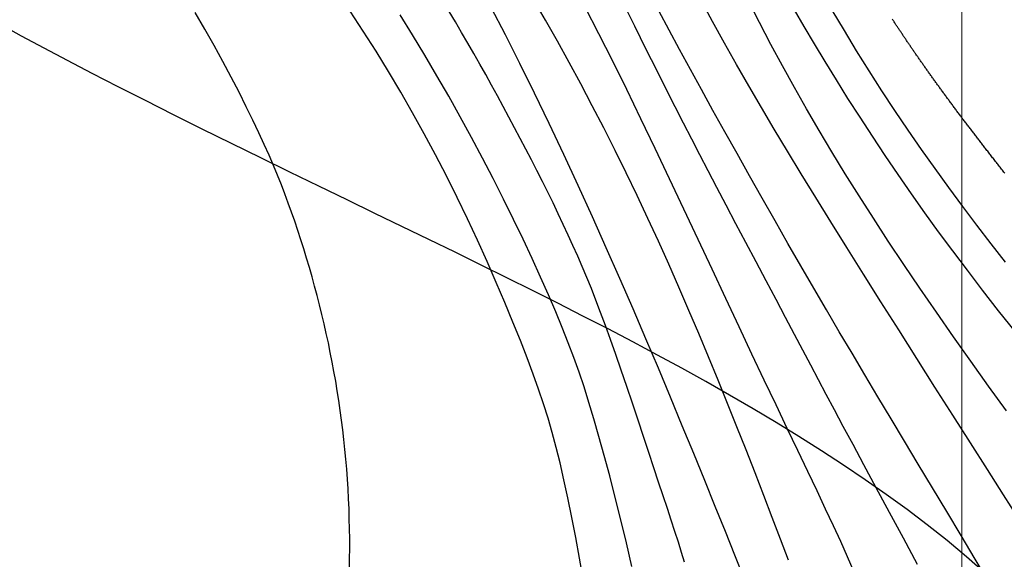
# Model space of a CAD drawing. Units: millimetres. Extents: x 1119350 to 1123700, y 1119850 to 1125958.
# Drawn here: x 1121202 to 1121252, y 1122120 to 1122148 of the extents above; entities that cross this region are included whole.
import ezdxf

# ---------------------------------------------------------------- set-up
doc = ezdxf.new("R2010")
doc.units = ezdxf.units.MM
doc.layers.add('Carreteable FN', color=42, linetype='Continuous', transparency=0.2)
doc.layers.add('Curvas Principales FN', color=7, linetype='Continuous', transparency=0.3)
doc.layers.add('Curvas Secundarias FN', color=7, linetype='Continuous', true_color=0x858585, transparency=0.3)
doc.layers.add('Fallas FN', color=1, linetype='Continuous')
doc.layers.add('Grilla FN', color=7, linetype='Continuous')
doc.styles.add('ARIAL', font='arial.ttf')

msp = doc.modelspace()

# ---------------------------------------------------------------- linework, layer by layer
at = {"layer": 'Carreteable FN'}
msp.add_lwpolyline([(1121251.227, 1122119.296), (1121250.24, 1122120.173), (1121249.237, 1122121.011), (1121248.215, 1122121.818), (1121247.172, 1122122.604), (1121246.105, 1122123.377), (1121245.014, 1122124.137), (1121243.902, 1122124.887), (1121242.768, 1122125.625), (1121241.614, 1122126.354), (1121240.442, 1122127.073), (1121239.251, 1122127.784), (1121238.043, 1122128.486), (1121236.82, 1122129.18), (1121235.581, 1122129.867), (1121234.329, 1122130.547), (1121233.064, 1122131.221), (1121231.787, 1122131.89), (1121230.499, 1122132.554), (1121229.201, 1122133.213), (1121227.895, 1122133.869), (1121226.58, 1122134.522), (1121225.255, 1122135.174), (1121223.916, 1122135.828), (1121222.56, 1122136.487), (1121221.184, 1122137.154), (1121219.785, 1122137.831), (1121218.359, 1122138.521), (1121216.905, 1122139.227), (1121215.421, 1122139.949), (1121213.918, 1122140.684), (1121212.409, 1122141.426), (1121210.908, 1122142.168), (1121209.427, 1122142.906), (1121207.981, 1122143.632), (1121206.582, 1122144.341), (1121205.243, 1122145.028), (1121203.974, 1122145.688), (1121202.767, 1122146.326), (1121201.609, 1122146.948), (1121200.489, 1122147.561)], dxfattribs=at)
at = {"layer": 'Curvas Principales FN'}
for points in [[(1121235.728, 1122119.899), (1121235.574, 1122120.402), (1121235.409, 1122120.925), (1121235.232, 1122121.474), (1121235.042, 1122122.051), (1121234.84, 1122122.663), (1121234.623, 1122123.313), (1121234.392, 1122124.005), (1121234.146, 1122124.744), (1121233.885, 1122125.531), (1121233.612, 1122126.356), (1121233.331, 1122127.205), (1121233.044, 1122128.065), (1121232.756, 1122128.923), (1121232.469, 1122129.765), (1121232.189, 1122130.579), (1121231.918, 1122131.35), (1121231.658, 1122132.069), (1121231.408, 1122132.739), (1121231.166, 1122133.37), (1121230.93, 1122133.967), (1121230.696, 1122134.538), (1121230.462, 1122135.092), (1121230.226, 1122135.635), (1121229.985, 1122136.175), (1121229.738, 1122136.718), (1121229.483, 1122137.264), (1121229.223, 1122137.814), (1121228.957, 1122138.366), (1121228.686, 1122138.92), (1121228.41, 1122139.474), (1121228.13, 1122140.028), (1121227.848, 1122140.582), (1121227.562, 1122141.135), (1121227.273, 1122141.686), (1121226.982, 1122142.236), (1121226.689, 1122142.784), (1121226.393, 1122143.331), (1121226.095, 1122143.877), (1121225.794, 1122144.421), (1121225.492, 1122144.964), (1121225.187, 1122145.506), (1121224.88, 1122146.047), (1121224.569, 1122146.588), (1121224.256, 1122147.13), (1121223.938, 1122147.672), (1121223.616, 1122148.216)], [(1121251.39, 1122118.878), (1121250.686, 1122120.058), (1121249.96, 1122121.269), (1121249.222, 1122122.497), (1121248.483, 1122123.723), (1121247.754, 1122124.933), (1121247.044, 1122126.114), (1121246.351, 1122127.269), (1121245.673, 1122128.403), (1121245.005, 1122129.523), (1121244.345, 1122130.636), (1121243.688, 1122131.747), (1121243.033, 1122132.863), (1121242.375, 1122133.991), (1121241.712, 1122135.134), (1121241.046, 1122136.289), (1121240.381, 1122137.45), (1121239.721, 1122138.61), (1121239.067, 1122139.763), (1121238.425, 1122140.904), (1121237.797, 1122142.026), (1121237.186, 1122143.124), (1121236.596, 1122144.192), (1121236.024, 1122145.234), (1121235.469, 1122146.253), (1121234.928, 1122147.254), (1121234.4, 1122148.242)], [(1121252.201, 1122139.904), (1121252.161, 1122139.955), (1121252.121, 1122140.006), (1121252.08, 1122140.056), (1121252.041, 1122140.106), (1121252.001, 1122140.156), (1121251.962, 1122140.206), (1121251.922, 1122140.256), (1121251.884, 1122140.305), (1121251.845, 1122140.354), (1121251.806, 1122140.403), (1121251.768, 1122140.452), (1121251.73, 1122140.5), (1121251.692, 1122140.548), (1121251.654, 1122140.596), (1121251.617, 1122140.644), (1121251.579, 1122140.692), (1121251.542, 1122140.739), (1121251.505, 1122140.787), (1121251.468, 1122140.834), (1121251.432, 1122140.881), (1121251.395, 1122140.927), (1121251.359, 1122140.974), (1121251.322, 1122141.021), (1121251.286, 1122141.067), (1121251.25, 1122141.113), (1121251.214, 1122141.16), (1121251.179, 1122141.206), (1121251.143, 1122141.252), (1121251.107, 1122141.297), (1121251.072, 1122141.343), (1121251.037, 1122141.389), (1121251.001, 1122141.434), (1121250.966, 1122141.48), (1121250.931, 1122141.525), (1121250.896, 1122141.57), (1121250.861, 1122141.616), (1121250.827, 1122141.661), (1121250.792, 1122141.706), (1121250.757, 1122141.751), (1121250.723, 1122141.796), (1121250.688, 1122141.841), (1121250.654, 1122141.886), (1121250.62, 1122141.93), (1121250.586, 1122141.975), (1121250.551, 1122142.02), (1121250.517, 1122142.064), (1121250.483, 1122142.109), (1121250.45, 1122142.153), (1121250.416, 1122142.197), (1121250.382, 1122142.241), (1121250.349, 1122142.286), (1121250.315, 1122142.33), (1121250.282, 1122142.374), (1121250.248, 1122142.418), (1121250.215, 1122142.462), (1121250.182, 1122142.505), (1121250.149, 1122142.549), (1121250.116, 1122142.593), (1121250.083, 1122142.636), (1121250.05, 1122142.68), (1121250.017, 1122142.723), (1121249.984, 1122142.767), (1121249.952, 1122142.81), (1121249.919, 1122142.853), (1121249.887, 1122142.897), (1121249.854, 1122142.94), (1121249.822, 1122142.983), (1121249.79, 1122143.026), (1121249.758, 1122143.069), (1121249.726, 1122143.111), (1121249.694, 1122143.154), (1121249.662, 1122143.197), (1121249.63, 1122143.239), (1121249.598, 1122143.282), (1121249.567, 1122143.325), (1121249.535, 1122143.367), (1121249.504, 1122143.409), (1121249.472, 1122143.452), (1121249.441, 1122143.494), (1121249.41, 1122143.536), (1121249.379, 1122143.578), (1121249.348, 1122143.62), (1121249.317, 1122143.662), (1121249.286, 1122143.704), (1121249.255, 1122143.745), (1121249.224, 1122143.787), (1121249.193, 1122143.829), (1121249.163, 1122143.87), (1121249.132, 1122143.912), (1121249.102, 1122143.953), (1121249.072, 1122143.995), (1121249.042, 1122144.036), (1121249.011, 1122144.077), (1121248.981, 1122144.118), (1121248.951, 1122144.159), (1121248.921, 1122144.2), (1121248.892, 1122144.241), (1121248.862, 1122144.282), (1121248.832, 1122144.323), (1121248.803, 1122144.364), (1121248.773, 1122144.404), (1121248.744, 1122144.445), (1121248.714, 1122144.485), (1121248.685, 1122144.526), (1121248.656, 1122144.566), (1121248.627, 1122144.607), (1121248.598, 1122144.647), (1121248.569, 1122144.687), (1121248.54, 1122144.727), (1121248.511, 1122144.767), (1121248.483, 1122144.807), (1121248.454, 1122144.847), (1121248.426, 1122144.887), (1121248.397, 1122144.926), (1121248.369, 1122144.966), (1121248.341, 1122145.006), (1121248.313, 1122145.045), (1121248.284, 1122145.085), (1121248.256, 1122145.124), (1121248.228, 1122145.163), (1121248.201, 1122145.202), (1121248.173, 1122145.242), (1121248.145, 1122145.281), (1121248.118, 1122145.32), (1121248.09, 1122145.359), (1121248.063, 1122145.398), (1121248.035, 1122145.436), (1121248.008, 1122145.475), (1121247.981, 1122145.514), (1121247.954, 1122145.552), (1121247.927, 1122145.591), (1121247.9, 1122145.629), (1121247.873, 1122145.668), (1121247.846, 1122145.706), (1121247.819, 1122145.744), (1121247.793, 1122145.782), (1121247.766, 1122145.82), (1121247.74, 1122145.858), (1121247.713, 1122145.896), (1121247.687, 1122145.934), (1121247.661, 1122145.972), (1121247.634, 1122146.01), (1121247.608, 1122146.047), (1121247.582, 1122146.085), (1121247.556, 1122146.123), (1121247.531, 1122146.16), (1121247.505, 1122146.197), (1121247.479, 1122146.235), (1121247.454, 1122146.272), (1121247.428, 1122146.309), (1121247.403, 1122146.346), (1121247.377, 1122146.383), (1121247.352, 1122146.42), (1121247.327, 1122146.457), (1121247.302, 1122146.494), (1121247.277, 1122146.53), (1121247.252, 1122146.567), (1121247.227, 1122146.603), (1121247.202, 1122146.64), (1121247.177, 1122146.676), (1121247.153, 1122146.713), (1121247.128, 1122146.749), (1121247.103, 1122146.785), (1121247.079, 1122146.821), (1121247.055, 1122146.857), (1121247.03, 1122146.893), (1121247.006, 1122146.929), (1121246.982, 1122146.965), (1121246.958, 1122147.001), (1121246.934, 1122147.037), (1121246.91, 1122147.072), (1121246.886, 1122147.108), (1121246.863, 1122147.144), (1121246.839, 1122147.179), (1121246.815, 1122147.215), (1121246.792, 1122147.25), (1121246.768, 1122147.285), (1121246.745, 1122147.321), (1121246.721, 1122147.356), (1121246.698, 1122147.391), (1121246.675, 1122147.426), (1121246.652, 1122147.461), (1121246.628, 1122147.496), (1121246.605, 1122147.532), (1121246.582, 1122147.566), (1121246.559, 1122147.601), (1121246.537, 1122147.636), (1121246.514, 1122147.671), (1121246.491, 1122147.706), (1121246.468, 1122147.741), (1121246.445, 1122147.776), (1121246.423, 1122147.81)]]:
    msp.add_lwpolyline(points, dxfattribs=at)
at = {"layer": 'Curvas Secundarias FN'}
for points in [[(1121241.073, 1122119.992), (1121240.666, 1122121.073), (1121240.242, 1122122.186), (1121239.805, 1122123.325), (1121239.354, 1122124.487), (1121238.891, 1122125.665), (1121238.418, 1122126.856), (1121237.937, 1122128.054), (1121237.449, 1122129.255), (1121236.956, 1122130.453), (1121236.456, 1122131.649), (1121235.949, 1122132.842), (1121235.435, 1122134.032), (1121234.912, 1122135.217), (1121234.38, 1122136.398), (1121233.838, 1122137.575), (1121233.285, 1122138.747), (1121232.722, 1122139.913), (1121232.148, 1122141.072), (1121231.565, 1122142.222), (1121230.976, 1122143.36), (1121230.381, 1122144.485), (1121229.782, 1122145.595), (1121229.181, 1122146.687), (1121228.578, 1122147.76), (1121227.975, 1122148.813)], [(1121244.459, 1122119.385), (1121244.115, 1122120.17), (1121243.759, 1122120.956), (1121243.385, 1122121.768), (1121242.981, 1122122.63), (1121242.541, 1122123.561), (1121242.065, 1122124.563), (1121241.554, 1122125.636), (1121241.009, 1122126.778), (1121240.434, 1122127.986), (1121239.829, 1122129.259), (1121239.195, 1122130.596), (1121238.536, 1122131.995), (1121237.852, 1122133.451), (1121237.148, 1122134.955), (1121236.428, 1122136.491), (1121235.697, 1122138.047), (1121234.959, 1122139.609), (1121234.219, 1122141.164), (1121233.482, 1122142.698), (1121232.751, 1122144.197), (1121232.03, 1122145.651), (1121231.319, 1122147.06), (1121230.615, 1122148.427)], [(1121247.716, 1122119.775), (1121246.989, 1122121.125), (1121246.272, 1122122.455), (1121245.588, 1122123.725), (1121244.957, 1122124.897), (1121244.395, 1122125.943), (1121243.894, 1122126.879), (1121243.439, 1122127.73), (1121243.018, 1122128.522), (1121242.615, 1122129.279), (1121242.218, 1122130.029), (1121241.812, 1122130.795), (1121241.383, 1122131.604), (1121240.921, 1122132.475), (1121240.432, 1122133.398), (1121239.922, 1122134.358), (1121239.402, 1122135.339), (1121238.88, 1122136.325), (1121238.364, 1122137.301), (1121237.863, 1122138.251), (1121237.386, 1122139.16), (1121236.937, 1122140.017), (1121236.51, 1122140.839), (1121236.092, 1122141.647), (1121235.673, 1122142.464), (1121235.241, 1122143.313), (1121234.785, 1122144.214), (1121234.295, 1122145.19), (1121233.758, 1122146.264), (1121233.167, 1122147.449), (1121232.53, 1122148.73)], [(1121252.923, 1122122.129), (1121252.136, 1122123.365), (1121251.307, 1122124.667), (1121250.437, 1122126.034), (1121249.534, 1122127.45), (1121248.611, 1122128.901), (1121247.678, 1122130.369), (1121246.746, 1122131.837), (1121245.826, 1122133.29), (1121244.93, 1122134.711), (1121244.068, 1122136.083), (1121243.25, 1122137.394), (1121242.472, 1122138.649), (1121241.731, 1122139.856), (1121241.022, 1122141.024), (1121240.339, 1122142.162), (1121239.679, 1122143.278), (1121239.036, 1122144.382), (1121238.406, 1122145.481), (1121237.785, 1122146.584), (1121237.17, 1122147.697), (1121236.559, 1122148.824)], [(1121252.283, 1122127.681), (1121251.362, 1122128.955), (1121250.454, 1122130.226), (1121249.561, 1122131.49), (1121248.687, 1122132.744), (1121247.834, 1122133.983), (1121247.008, 1122135.204), (1121246.21, 1122136.404), (1121245.444, 1122137.578), (1121244.707, 1122138.731), (1121243.997, 1122139.866), (1121243.312, 1122140.987), (1121242.65, 1122142.098), (1121242.007, 1122143.203), (1121241.381, 1122144.306), (1121240.77, 1122145.411), (1121240.172, 1122146.521), (1121239.585, 1122147.637), (1121239.008, 1122148.757)], [(1121218.484, 1122119.574), (1121218.492, 1122120.082), (1121218.496, 1122120.592), (1121218.495, 1122121.104), (1121218.488, 1122121.617), (1121218.477, 1122122.13), (1121218.46, 1122122.642), (1121218.438, 1122123.153), (1121218.411, 1122123.664), (1121218.378, 1122124.173), (1121218.341, 1122124.681), (1121218.298, 1122125.188), (1121218.25, 1122125.693), (1121218.197, 1122126.198), (1121218.139, 1122126.701), (1121218.076, 1122127.203), (1121218.008, 1122127.703), (1121217.935, 1122128.203), (1121217.858, 1122128.701), (1121217.775, 1122129.198), (1121217.688, 1122129.693), (1121217.596, 1122130.187), (1121217.499, 1122130.68), (1121217.397, 1122131.171), (1121217.291, 1122131.661), (1121217.18, 1122132.15), (1121217.065, 1122132.637), (1121216.945, 1122133.122), (1121216.82, 1122133.606), (1121216.691, 1122134.089), (1121216.558, 1122134.57), (1121216.42, 1122135.05), (1121216.277, 1122135.528), (1121216.131, 1122136.004), (1121215.98, 1122136.479), (1121215.824, 1122136.952), (1121215.665, 1122137.424), (1121215.501, 1122137.894), (1121215.333, 1122138.363), (1121215.161, 1122138.831), (1121214.98, 1122139.303), (1121214.787, 1122139.788), (1121214.579, 1122140.291), (1121214.352, 1122140.82), (1121214.101, 1122141.38), (1121213.824, 1122141.979), (1121213.515, 1122142.623), (1121213.174, 1122143.317), (1121212.8, 1122144.056), (1121212.397, 1122144.831), (1121211.967, 1122145.637), (1121211.514, 1122146.465), (1121211.04, 1122147.307), (1121210.548, 1122148.157)], [(1121230.517, 1122119.036), (1121230.327, 1122120.103), (1121230.128, 1122121.164), (1121229.925, 1122122.202), (1121229.72, 1122123.197), (1121229.518, 1122124.133), (1121229.319, 1122124.997), (1121229.12, 1122125.801), (1121228.916, 1122126.563), (1121228.701, 1122127.303), (1121228.47, 1122128.038), (1121228.218, 1122128.786), (1121227.938, 1122129.566), (1121227.627, 1122130.396), (1121227.279, 1122131.289), (1121226.897, 1122132.241), (1121226.482, 1122133.242), (1121226.038, 1122134.283), (1121225.568, 1122135.355), (1121225.074, 1122136.447), (1121224.559, 1122137.55), (1121224.025, 1122138.655), (1121223.475, 1122139.753), (1121222.91, 1122140.844), (1121222.329, 1122141.926), (1121221.733, 1122143), (1121221.122, 1122144.065), (1121220.495, 1122145.122), (1121219.853, 1122146.169), (1121219.195, 1122147.206), (1121218.522, 1122148.234)], [(1121233.017, 1122119.68), (1121232.736, 1122120.884), (1121232.449, 1122122.068), (1121232.16, 1122123.222), (1121231.873, 1122124.331), (1121231.592, 1122125.384), (1121231.32, 1122126.367), (1121231.06, 1122127.273), (1121230.807, 1122128.115), (1121230.555, 1122128.909), (1121230.298, 1122129.673), (1121230.03, 1122130.425), (1121229.744, 1122131.18), (1121229.435, 1122131.956), (1121229.096, 1122132.772), (1121228.723, 1122133.639), (1121228.317, 1122134.554), (1121227.88, 1122135.512), (1121227.415, 1122136.504), (1121226.925, 1122137.524), (1121226.413, 1122138.564), (1121225.88, 1122139.618), (1121225.33, 1122140.678), (1121224.765, 1122141.739), (1121224.185, 1122142.798), (1121223.591, 1122143.855), (1121222.984, 1122144.909), (1121222.364, 1122145.959), (1121221.732, 1122147.004), (1121221.087, 1122148.043)], [(1121238.768, 1122119.098), (1121238.314, 1122120.253), (1121237.825, 1122121.477), (1121237.307, 1122122.763), (1121236.762, 1122124.103), (1121236.195, 1122125.49), (1121235.608, 1122126.915), (1121235.002, 1122128.374), (1121234.378, 1122129.865), (1121233.735, 1122131.383), (1121233.075, 1122132.925), (1121232.396, 1122134.487), (1121231.7, 1122136.066), (1121230.986, 1122137.659), (1121230.255, 1122139.26), (1121229.512, 1122140.859), (1121228.761, 1122142.445), (1121228.007, 1122144.006), (1121227.255, 1122145.53), (1121226.51, 1122147.006), (1121225.777, 1122148.422)], [(1121252.748, 1122131.736), (1121251.885, 1122132.828), (1121251.064, 1122133.881), (1121250.28, 1122134.905), (1121249.527, 1122135.905), (1121248.799, 1122136.89), (1121248.092, 1122137.867), (1121247.4, 1122138.843), (1121246.718, 1122139.826), (1121246.049, 1122140.811), (1121245.393, 1122141.795), (1121244.755, 1122142.774), (1121244.135, 1122143.743), (1121243.536, 1122144.697), (1121242.96, 1122145.633), (1121242.41, 1122146.546), (1121241.887, 1122147.434), (1121241.39, 1122148.297)], [(1121252.246, 1122135.318), (1121251.504, 1122136.265), (1121250.77, 1122137.221), (1121250.045, 1122138.183), (1121249.327, 1122139.154), (1121248.619, 1122140.133), (1121247.92, 1122141.12), (1121247.231, 1122142.116), (1121246.552, 1122143.121), (1121245.883, 1122144.135), (1121245.226, 1122145.159), (1121244.581, 1122146.191), (1121243.948, 1122147.231), (1121243.328, 1122148.28)]]:
    msp.add_lwpolyline(points, dxfattribs=at)
at = {"layer": 'Grilla FN', "lineweight": 5}
msp.add_line((1121250, 1120300), (1121250, 1122500), dxfattribs=at)

# ---------------------------------------------------------------- texts
at = {"layer": 'Fallas FN', "lineweight": 30, "insert": (1121230.936, 1122249.037), "char_height": 18, "attachment_point": 1, "rotation": 317.8517, "style": 'ARIAL'}
msp.add_mtext_dynamic_manual_height_columns('Falla San Juan', width=171.10825, gutter_width=12.5, heights=[0], dxfattribs=at)

doc.saveas('drawing.dxf')
